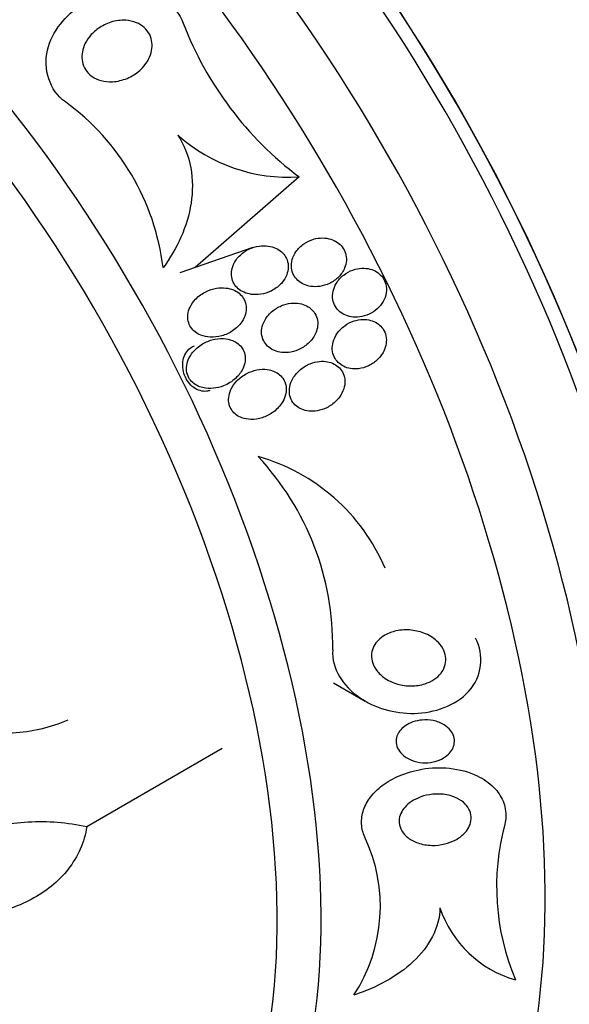
# Model space of a CAD drawing. Units: millimetres. Extents: x 0 to 1478, y 0 to 1758.
# Drawn here: x 319 to 328, y 397 to 413 of the extents above; entities that cross this region are included whole.
import ezdxf
from ezdxf import colors
from ezdxf.entities.mleader import LeaderData, LeaderLine
from ezdxf.math import Vec2, Vec3

# ---------------------------------------------------------------- set-up
doc = ezdxf.new("R2010")
doc.units = ezdxf.units.MM
doc.layers.add('DV5_Défaut', color=7, linetype='Continuous')
doc.layers.add('Défaut', color=7, linetype='Continuous')

# ---------------------------------------------------------------- blocks, each defined once
blk = doc.blocks.new('_DOT')
at = {"color": 0}
blk.add_line((0, 0), (-1, 0), dxfattribs=at)
at = {"color": 0, "const_width": 0.333}
blk.add_lwpolyline([(-0.1665, 0, 1), (0.1665, 0, 1)], format="xyb", close=True, dxfattribs=at)
blk = doc.blocks.new('SE4')
at = {"layer": 'DV5_Défaut', "color": 7, "linetype": 'Continuous'}
for p, q in [((323.396, 410.703), (321.638, 409.169)), ((322.614, 409.505), (321.379, 409.08)), ((323.977, 402.142), (324.515, 401.831)), ((319.807, 399.709), (322.098, 401.032))]:
    blk.add_line(p, q, dxfattribs=at)
for centre, radius, start, end in [((326.954, 415.419), 5.908, 200.9801, 232.9656), ((317.043, 408.666), 4.085, 7.0246, 53.9917), ((323.212, 413.501), 2.804, 228.2926, 273.7594), ((321.809, 402.787), 3.305, 23.0328, 74.2778), ((319.291, 402.773), 4.675, 359.0688, 43.1016), ((330.817, 398.693), 4.08, 164.9889, 202.8025), ((322.024, 398.356), 2.747, 326.91, 25.2639), ((327.576, 398.937), 1.897, 198.6097, 254.0836)]:
    blk.add_arc(centre, radius, start, end, dxfattribs=at)
for centre, major_axis, ratio, start_param, end_param in [((341.508, 420.837), (13.25, -22.95), 0.57735, 0, 3.579454), ((339.311, 419.569), (15.164, -18.893), 0.446201, 0.537945, 3.073008), ((320.861, 408.916), (12, -20.785), 0.57735, 0, 3.856408), ((320.861, 408.916), (11, -19.053), 0.57735, 0, 3.141593), ((320.154, 408.508), (11, -19.053), 0.57735, 0, 3.1422), ((319.093, 407.896), (10.25, -17.754), 0.57735, 0, 3.141593), ((318.492, 407.549), (10.25, -17.754), 0.57735, 0, 3.14301), ((316.618, 406.467), (9.453, -16.373), 0.57735, 0, 3.72161), ((316.618, 406.467), (9.45, -16.368), 0.57735, 0, 3.719227), ((316.618, 406.467), (9.25, -16.021), 0.57735, 0, 3.462818), ((315.823, 406.008), (9, -15.588), 0.57735, 0, 3.519205), ((315.185, 405.639), (8.75, -15.155), 0.57735, 0, 3.324071), ((312.985, 404.369), (7.625, -13.207), 0.57735, 0, 3.811956), ((312.597, 404.145), (7.375, -12.774), 0.57735, 0, 4.02647)]:
    blk.add_ellipse(centre, major_axis=major_axis, ratio=ratio, start_param=start_param, end_param=end_param, dxfattribs=at)
for points, knots in [([(319.444, 411.97), (319.179, 412.163), (319.062, 412.525), (319.221, 413.169), (319.449, 413.444), (320.012, 413.806), (320.348, 413.896), (321.007, 413.813), (321.321, 413.612), (321.438, 413.304)], [0, 0, 0, 0, 0.25, 0.25, 0.5, 0.5, 0.75, 0.75, 1, 1, 1, 1]), ([(320.703, 412.504), (320.64, 412.448), (320.566, 412.402), (320.488, 412.369), (320.41, 412.337), (320.326, 412.317), (320.243, 412.312), (320.176, 412.309), (320.108, 412.315), (320.044, 412.333), (319.992, 412.348), (319.941, 412.371), (319.897, 412.401), (319.853, 412.432), (319.813, 412.472), (319.784, 412.518), (319.759, 412.558), (319.741, 412.602), (319.732, 412.648), (319.723, 412.692), (319.721, 412.737), (319.726, 412.782), (319.731, 412.83), (319.744, 412.878), (319.762, 412.923), (319.784, 412.976), (319.814, 413.026), (319.85, 413.071), (319.892, 413.125), (319.944, 413.173), (320, 413.213), (320.065, 413.259), (320.139, 413.296), (320.215, 413.32), (320.296, 413.346), (320.384, 413.357), (320.468, 413.352), (320.529, 413.348), (320.59, 413.335), (320.647, 413.311), (320.694, 413.292), (320.739, 413.264), (320.777, 413.231), (320.815, 413.196), (320.847, 413.154), (320.87, 413.109), (320.89, 413.067), (320.904, 413.022), (320.909, 412.976), (320.914, 412.931), (320.912, 412.884), (320.903, 412.839), (320.894, 412.789), (320.876, 412.74), (320.853, 412.695), (320.825, 412.642), (320.79, 412.592), (320.749, 412.549), (320.734, 412.533), (320.719, 412.518), (320.703, 412.504)], [0, 0, 0, 0, 0.072646, 0.072646, 0.072646, 0.145045, 0.145045, 0.145045, 0.202585, 0.202585, 0.202585, 0.249354, 0.249354, 0.249354, 0.296588, 0.296588, 0.296588, 0.337178, 0.337178, 0.337178, 0.375684, 0.375684, 0.375684, 0.417434, 0.417434, 0.417434, 0.466302, 0.466302, 0.466302, 0.525038, 0.525038, 0.525038, 0.593736, 0.593736, 0.593736, 0.66703, 0.66703, 0.66703, 0.719601, 0.719601, 0.719601, 0.763774, 0.763774, 0.763774, 0.808263, 0.808263, 0.808263, 0.848035, 0.848035, 0.848035, 0.887459, 0.887459, 0.887459, 0.930995, 0.930995, 0.930995, 0.982051, 0.982051, 0.982051, 1, 1, 1, 1]), ([(321.347, 411.408), (321.454, 411.241), (321.528, 411.05), (321.601, 410.658), (321.6, 410.454), (321.54, 410.058), (321.48, 409.864), (321.319, 409.501), (321.216, 409.327), (321.097, 409.165)], [0, 0, 0, 0, 0.25, 0.25, 0.5, 0.5, 0.75, 0.75, 1, 1, 1, 1]), ([(324.167, 409.161), (324.183, 409.2), (324.193, 409.242), (324.196, 409.285), (324.199, 409.327), (324.194, 409.371), (324.181, 409.412), (324.17, 409.449), (324.151, 409.485), (324.127, 409.516), (324.104, 409.546), (324.076, 409.573), (324.045, 409.594), (324.012, 409.617), (323.974, 409.635), (323.936, 409.647), (323.892, 409.661), (323.846, 409.668), (323.8, 409.668), (323.747, 409.669), (323.693, 409.662), (323.642, 409.647), (323.584, 409.63), (323.529, 409.604), (323.479, 409.57), (323.427, 409.534), (323.38, 409.488), (323.344, 409.436), (323.316, 409.396), (323.294, 409.352), (323.281, 409.305), (323.268, 409.258), (323.263, 409.208), (323.269, 409.159), (323.274, 409.118), (323.287, 409.077), (323.307, 409.04), (323.325, 409.007), (323.349, 408.977), (323.377, 408.951), (323.405, 408.925), (323.438, 408.903), (323.472, 408.887), (323.511, 408.868), (323.553, 408.856), (323.595, 408.849), (323.645, 408.841), (323.696, 408.841), (323.745, 408.848), (323.802, 408.856), (323.858, 408.873), (323.91, 408.898), (323.967, 408.925), (324.02, 408.962), (324.064, 409.007), (324.108, 409.051), (324.144, 409.104), (324.167, 409.161)], [0, 0, 0, 0, 0.046315, 0.046315, 0.046315, 0.092937, 0.092937, 0.092937, 0.135812, 0.135812, 0.135812, 0.177122, 0.177122, 0.177122, 0.221148, 0.221148, 0.221148, 0.271142, 0.271142, 0.271142, 0.32922, 0.32922, 0.32922, 0.395209, 0.395209, 0.395209, 0.464755, 0.464755, 0.464755, 0.517644, 0.517644, 0.517644, 0.571066, 0.571066, 0.571066, 0.616639, 0.616639, 0.616639, 0.657687, 0.657687, 0.657687, 0.699605, 0.699605, 0.699605, 0.746339, 0.746339, 0.746339, 0.800662, 0.800662, 0.800662, 0.863558, 0.863558, 0.863558, 0.932403, 0.932403, 0.932403, 1, 1, 1, 1]), ([(323.112, 408.917), (323.143, 408.955), (323.17, 408.999), (323.188, 409.046), (323.203, 409.085), (323.212, 409.128), (323.213, 409.17), (323.215, 409.212), (323.208, 409.256), (323.194, 409.296), (323.181, 409.331), (323.161, 409.365), (323.137, 409.394), (323.114, 409.423), (323.085, 409.447), (323.054, 409.467), (323.02, 409.489), (322.982, 409.506), (322.944, 409.517), (322.898, 409.53), (322.851, 409.537), (322.803, 409.537), (322.747, 409.537), (322.691, 409.528), (322.637, 409.512), (322.576, 409.494), (322.516, 409.465), (322.463, 409.428), (322.408, 409.389), (322.358, 409.339), (322.322, 409.283), (322.296, 409.243), (322.275, 409.199), (322.264, 409.154), (322.254, 409.115), (322.25, 409.074), (322.253, 409.034), (322.256, 408.994), (322.267, 408.954), (322.284, 408.918), (322.3, 408.885), (322.322, 408.854), (322.348, 408.828), (322.374, 408.802), (322.405, 408.78), (322.438, 408.762), (322.475, 408.742), (322.515, 408.728), (322.557, 408.72), (322.605, 408.709), (322.656, 408.707), (322.706, 408.71), (322.765, 408.715), (322.823, 408.729), (322.879, 408.75), (322.94, 408.775), (322.999, 408.81), (323.049, 408.853), (323.072, 408.873), (323.093, 408.894), (323.112, 408.917)], [0, 0, 0, 0, 0.053531, 0.053531, 0.053531, 0.098942, 0.098942, 0.098942, 0.144708, 0.144708, 0.144708, 0.185154, 0.185154, 0.185154, 0.224693, 0.224693, 0.224693, 0.267939, 0.267939, 0.267939, 0.318368, 0.318368, 0.318368, 0.378362, 0.378362, 0.378362, 0.447614, 0.447614, 0.447614, 0.520458, 0.520458, 0.520458, 0.571109, 0.571109, 0.571109, 0.613951, 0.613951, 0.613951, 0.657061, 0.657061, 0.657061, 0.696163, 0.696163, 0.696163, 0.735885, 0.735885, 0.735885, 0.780661, 0.780661, 0.780661, 0.833829, 0.833829, 0.833829, 0.897151, 0.897151, 0.897151, 0.968561, 0.968561, 0.968561, 1, 1, 1, 1]), ([(324.746, 408.495), (324.782, 408.534), (324.813, 408.578), (324.835, 408.626), (324.858, 408.674), (324.872, 408.728), (324.874, 408.781), (324.876, 408.826), (324.869, 408.874), (324.854, 408.917), (324.84, 408.954), (324.82, 408.99), (324.794, 409.02), (324.77, 409.049), (324.74, 409.075), (324.708, 409.095), (324.673, 409.116), (324.635, 409.132), (324.596, 409.142), (324.552, 409.153), (324.506, 409.158), (324.46, 409.156), (324.408, 409.154), (324.356, 409.143), (324.306, 409.126), (324.251, 409.106), (324.198, 409.077), (324.151, 409.041), (324.103, 409.003), (324.059, 408.956), (324.027, 408.903), (324.002, 408.862), (323.983, 408.816), (323.972, 408.769), (323.962, 408.722), (323.96, 408.671), (323.968, 408.623), (323.975, 408.582), (323.99, 408.542), (324.012, 408.506), (324.032, 408.473), (324.057, 408.444), (324.087, 408.419), (324.116, 408.395), (324.151, 408.375), (324.186, 408.36), (324.226, 408.344), (324.269, 408.334), (324.311, 408.329), (324.36, 408.325), (324.411, 408.328), (324.459, 408.338), (324.514, 408.349), (324.569, 408.369), (324.618, 408.396), (324.665, 408.423), (324.709, 408.456), (324.746, 408.495)], [0, 0, 0, 0, 0.058193, 0.058193, 0.058193, 0.116918, 0.116918, 0.116918, 0.167776, 0.167776, 0.167776, 0.211679, 0.211679, 0.211679, 0.253762, 0.253762, 0.253762, 0.298317, 0.298317, 0.298317, 0.348459, 0.348459, 0.348459, 0.406151, 0.406151, 0.406151, 0.471153, 0.471153, 0.471153, 0.539405, 0.539405, 0.539405, 0.592593, 0.592593, 0.592593, 0.646276, 0.646276, 0.646276, 0.69251, 0.69251, 0.69251, 0.734415, 0.734415, 0.734415, 0.777063, 0.777063, 0.777063, 0.824231, 0.824231, 0.824231, 0.878523, 0.878523, 0.878523, 0.940763, 0.940763, 0.940763, 1, 1, 1, 1]), ([(322.45, 408.283), (322.471, 408.322), (322.488, 408.365), (322.497, 408.409), (322.505, 408.453), (322.506, 408.5), (322.497, 408.544), (322.489, 408.582), (322.474, 408.619), (322.453, 408.652), (322.434, 408.682), (322.41, 408.709), (322.382, 408.732), (322.353, 408.755), (322.32, 408.774), (322.285, 408.789), (322.245, 408.805), (322.202, 408.816), (322.159, 408.821), (322.107, 408.827), (322.054, 408.825), (322.002, 408.817), (321.939, 408.807), (321.878, 408.787), (321.821, 408.759), (321.757, 408.727), (321.697, 408.684), (321.647, 408.632), (321.609, 408.593), (321.576, 408.546), (321.553, 408.496), (321.534, 408.457), (321.521, 408.414), (321.516, 408.37), (321.512, 408.333), (321.514, 408.295), (321.522, 408.259), (321.531, 408.223), (321.546, 408.187), (321.566, 408.156), (321.586, 408.127), (321.61, 408.101), (321.638, 408.079), (321.667, 408.056), (321.7, 408.037), (321.734, 408.023), (321.784, 408.003), (321.838, 407.992), (321.891, 407.989), (321.958, 407.985), (322.026, 407.994), (322.09, 408.012), (322.155, 408.03), (322.217, 408.059), (322.273, 408.096), (322.333, 408.137), (322.388, 408.188), (322.428, 408.248), (322.436, 408.259), (322.443, 408.271), (322.45, 408.283)], [0, 0, 0, 0, 0.047138, 0.047138, 0.047138, 0.094802, 0.094802, 0.094802, 0.135907, 0.135907, 0.135907, 0.17312, 0.17312, 0.17312, 0.212282, 0.212282, 0.212282, 0.257646, 0.257646, 0.257646, 0.312656, 0.312656, 0.312656, 0.379208, 0.379208, 0.379208, 0.454684, 0.454684, 0.454684, 0.512817, 0.512817, 0.512817, 0.558819, 0.558819, 0.558819, 0.597805, 0.597805, 0.597805, 0.636969, 0.636969, 0.636969, 0.673524, 0.673524, 0.673524, 0.712367, 0.712367, 0.712367, 0.768585, 0.768585, 0.768585, 0.8387, 0.8387, 0.8387, 0.90945, 0.90945, 0.90945, 0.985951, 0.985951, 0.985951, 1, 1, 1, 1]), ([(323.691, 408.089), (323.704, 408.128), (323.712, 408.171), (323.713, 408.212), (323.713, 408.254), (323.706, 408.297), (323.691, 408.336), (323.677, 408.372), (323.657, 408.406), (323.632, 408.434), (323.608, 408.462), (323.579, 408.486), (323.548, 408.505), (323.514, 408.526), (323.476, 408.541), (323.438, 408.551), (323.394, 408.562), (323.347, 408.567), (323.302, 408.565), (323.247, 408.564), (323.193, 408.554), (323.141, 408.537), (323.081, 408.517), (323.024, 408.488), (322.973, 408.45), (322.918, 408.41), (322.87, 408.36), (322.834, 408.304), (322.807, 408.262), (322.786, 408.216), (322.774, 408.169), (322.764, 408.129), (322.76, 408.087), (322.764, 408.046), (322.768, 408.005), (322.779, 407.963), (322.798, 407.927), (322.815, 407.894), (322.837, 407.863), (322.864, 407.838), (322.891, 407.812), (322.922, 407.791), (322.955, 407.775), (322.991, 407.756), (323.031, 407.744), (323.071, 407.737), (323.119, 407.728), (323.168, 407.727), (323.216, 407.732), (323.273, 407.738), (323.33, 407.753), (323.383, 407.776), (323.443, 407.801), (323.5, 407.837), (323.549, 407.881), (323.599, 407.925), (323.641, 407.98), (323.67, 408.04), (323.678, 408.056), (323.685, 408.072), (323.691, 408.089)], [0, 0, 0, 0, 0.044902, 0.044902, 0.044902, 0.090148, 0.090148, 0.090148, 0.131307, 0.131307, 0.131307, 0.170764, 0.170764, 0.170764, 0.213234, 0.213234, 0.213234, 0.262324, 0.262324, 0.262324, 0.320626, 0.320626, 0.320626, 0.388424, 0.388424, 0.388424, 0.461101, 0.461101, 0.461101, 0.514022, 0.514022, 0.514022, 0.558232, 0.558232, 0.558232, 0.60277, 0.60277, 0.60277, 0.642452, 0.642452, 0.642452, 0.681861, 0.681861, 0.681861, 0.725651, 0.725651, 0.725651, 0.777296, 0.777296, 0.777296, 0.838895, 0.838895, 0.838895, 0.90919, 0.90919, 0.90919, 0.981165, 0.981165, 0.981165, 1, 1, 1, 1]), ([(324.841, 407.782), (324.858, 407.824), (324.869, 407.868), (324.872, 407.913), (324.875, 407.958), (324.87, 408.004), (324.856, 408.046), (324.843, 408.084), (324.824, 408.121), (324.799, 408.152), (324.775, 408.181), (324.746, 408.207), (324.715, 408.227), (324.682, 408.248), (324.645, 408.264), (324.607, 408.274), (324.565, 408.286), (324.521, 408.291), (324.477, 408.29), (324.426, 408.288), (324.375, 408.279), (324.326, 408.263), (324.271, 408.245), (324.217, 408.218), (324.17, 408.183), (324.119, 408.146), (324.073, 408.1), (324.037, 408.048), (324.009, 408.005), (323.986, 407.958), (323.972, 407.908), (323.961, 407.867), (323.956, 407.822), (323.959, 407.779), (323.961, 407.736), (323.972, 407.693), (323.991, 407.654), (324.008, 407.619), (324.031, 407.587), (324.059, 407.56), (324.085, 407.534), (324.117, 407.512), (324.15, 407.496), (324.186, 407.478), (324.226, 407.465), (324.265, 407.459), (324.311, 407.451), (324.358, 407.451), (324.404, 407.456), (324.458, 407.463), (324.511, 407.478), (324.561, 407.5), (324.616, 407.525), (324.669, 407.56), (324.714, 407.601), (324.76, 407.644), (324.8, 407.696), (324.828, 407.753), (324.833, 407.762), (324.837, 407.772), (324.841, 407.782)], [0, 0, 0, 0, 0.048879, 0.048879, 0.048879, 0.098145, 0.098145, 0.098145, 0.142429, 0.142429, 0.142429, 0.183706, 0.183706, 0.183706, 0.22662, 0.22662, 0.22662, 0.274708, 0.274708, 0.274708, 0.330456, 0.330456, 0.330456, 0.394502, 0.394502, 0.394502, 0.463792, 0.463792, 0.463792, 0.519871, 0.519871, 0.519871, 0.567215, 0.567215, 0.567215, 0.614917, 0.614917, 0.614917, 0.657221, 0.657221, 0.657221, 0.698197, 0.698197, 0.698197, 0.74237, 0.74237, 0.74237, 0.793034, 0.793034, 0.793034, 0.852154, 0.852154, 0.852154, 0.918987, 0.918987, 0.918987, 0.988303, 0.988303, 0.988303, 1, 1, 1, 1]), ([(322.323, 407.292), (322.372, 407.338), (322.415, 407.393), (322.445, 407.453), (322.464, 407.494), (322.478, 407.538), (322.484, 407.582), (322.489, 407.62), (322.487, 407.659), (322.48, 407.696), (322.472, 407.733), (322.457, 407.769), (322.436, 407.801), (322.417, 407.831), (322.392, 407.857), (322.365, 407.879), (322.336, 407.901), (322.304, 407.92), (322.27, 407.933), (322.222, 407.953), (322.17, 407.963), (322.118, 407.966), (322.053, 407.969), (321.986, 407.961), (321.924, 407.943), (321.86, 407.925), (321.798, 407.897), (321.743, 407.861), (321.681, 407.82), (321.624, 407.768), (321.58, 407.708), (321.55, 407.667), (321.525, 407.62), (321.51, 407.571), (321.498, 407.532), (321.491, 407.49), (321.492, 407.449), (321.493, 407.408), (321.502, 407.366), (321.519, 407.328), (321.533, 407.295), (321.554, 407.265), (321.579, 407.239), (321.603, 407.214), (321.632, 407.193), (321.662, 407.176), (321.696, 407.157), (321.733, 407.143), (321.771, 407.135), (321.828, 407.121), (321.888, 407.118), (321.947, 407.124), (322.006, 407.13), (322.065, 407.144), (322.121, 407.166), (322.194, 407.195), (322.264, 407.238), (322.323, 407.292)], [0, 0, 0, 0, 0.070914, 0.070914, 0.070914, 0.11775, 0.11775, 0.11775, 0.157367, 0.157367, 0.157367, 0.197215, 0.197215, 0.197215, 0.233634, 0.233634, 0.233634, 0.27144, 0.27144, 0.27144, 0.325155, 0.325155, 0.325155, 0.393315, 0.393315, 0.393315, 0.462308, 0.462308, 0.462308, 0.540317, 0.540317, 0.540317, 0.594094, 0.594094, 0.594094, 0.637084, 0.637084, 0.637084, 0.680529, 0.680529, 0.680529, 0.717671, 0.717671, 0.717671, 0.753622, 0.753622, 0.753622, 0.793886, 0.793886, 0.793886, 0.854907, 0.854907, 0.854907, 0.916842, 0.916842, 0.916842, 1, 1, 1, 1]), ([(321.89, 407.086), (321.872, 407.08), (321.852, 407.076), (321.833, 407.074), (321.797, 407.07), (321.759, 407.073), (321.722, 407.084), (321.685, 407.095), (321.649, 407.113), (321.616, 407.137), (321.582, 407.162), (321.552, 407.193), (321.525, 407.228), (321.499, 407.263), (321.477, 407.303), (321.461, 407.345), (321.445, 407.386), (321.435, 407.431), (321.431, 407.475), (321.427, 407.519), (321.429, 407.563), (321.437, 407.604), (321.445, 407.645), (321.46, 407.684), (321.48, 407.717), (321.5, 407.751), (321.525, 407.78), (321.555, 407.803), (321.578, 407.82), (321.603, 407.834), (321.63, 407.843)], [0, 0, 0, 0, 0.057404, 0.057404, 0.057404, 0.164735, 0.164735, 0.164735, 0.272089, 0.272089, 0.272089, 0.379459, 0.379459, 0.379459, 0.486804, 0.486804, 0.486804, 0.594122, 0.594122, 0.594122, 0.701453, 0.701453, 0.701453, 0.808817, 0.808817, 0.808817, 0.916182, 0.916182, 0.916182, 1, 1, 1, 1]), ([(323.12, 406.899), (323.144, 406.94), (323.162, 406.986), (323.172, 407.034), (323.18, 407.073), (323.182, 407.115), (323.176, 407.155), (323.17, 407.195), (323.157, 407.235), (323.137, 407.27), (323.119, 407.301), (323.095, 407.329), (323.068, 407.353), (323.041, 407.376), (323.009, 407.395), (322.976, 407.41), (322.939, 407.426), (322.9, 407.436), (322.859, 407.442), (322.801, 407.449), (322.74, 407.446), (322.683, 407.435), (322.624, 407.423), (322.566, 407.403), (322.513, 407.375), (322.451, 407.343), (322.393, 407.3), (322.345, 407.249), (322.304, 407.206), (322.269, 407.157), (322.245, 407.103), (322.225, 407.061), (322.212, 407.016), (322.207, 406.97), (322.203, 406.932), (322.205, 406.893), (322.214, 406.856), (322.223, 406.818), (322.239, 406.782), (322.261, 406.75), (322.281, 406.722), (322.306, 406.696), (322.334, 406.675), (322.363, 406.654), (322.396, 406.637), (322.43, 406.624), (322.478, 406.607), (322.53, 406.598), (322.581, 406.597), (322.645, 406.596), (322.711, 406.606), (322.772, 406.626), (322.834, 406.645), (322.893, 406.675), (322.947, 406.712), (323.006, 406.754), (323.059, 406.806), (323.1, 406.866), (323.107, 406.876), (323.114, 406.887), (323.12, 406.899)], [0, 0, 0, 0, 0.050984, 0.050984, 0.050984, 0.093661, 0.093661, 0.093661, 0.136683, 0.136683, 0.136683, 0.174662, 0.174662, 0.174662, 0.212388, 0.212388, 0.212388, 0.254643, 0.254643, 0.254643, 0.316675, 0.316675, 0.316675, 0.379425, 0.379425, 0.379425, 0.453461, 0.453461, 0.453461, 0.51589, 0.51589, 0.51589, 0.564639, 0.564639, 0.564639, 0.605053, 0.605053, 0.605053, 0.645733, 0.645733, 0.645733, 0.682543, 0.682543, 0.682543, 0.720433, 0.720433, 0.720433, 0.774049, 0.774049, 0.774049, 0.841666, 0.841666, 0.841666, 0.910038, 0.910038, 0.910038, 0.986478, 0.986478, 0.986478, 1, 1, 1, 1]), ([(324.081, 406.976), (324.112, 407.019), (324.137, 407.067), (324.153, 407.117), (324.166, 407.159), (324.173, 407.203), (324.172, 407.247), (324.171, 407.291), (324.161, 407.336), (324.143, 407.376), (324.128, 407.411), (324.105, 407.443), (324.079, 407.47), (324.053, 407.496), (324.023, 407.518), (323.99, 407.535), (323.956, 407.553), (323.918, 407.565), (323.879, 407.573), (323.834, 407.581), (323.788, 407.583), (323.743, 407.578), (323.689, 407.573), (323.636, 407.56), (323.585, 407.54), (323.527, 407.517), (323.471, 407.484), (323.423, 407.444), (323.371, 407.401), (323.325, 407.348), (323.292, 407.289), (323.267, 407.246), (323.249, 407.199), (323.239, 407.15), (323.231, 407.109), (323.23, 407.067), (323.236, 407.026), (323.242, 406.985), (323.255, 406.945), (323.276, 406.909), (323.295, 406.878), (323.319, 406.849), (323.347, 406.825), (323.375, 406.802), (323.407, 406.782), (323.441, 406.768), (323.478, 406.753), (323.519, 406.743), (323.559, 406.738), (323.606, 406.733), (323.655, 406.735), (323.702, 406.743), (323.759, 406.753), (323.814, 406.771), (323.865, 406.796), (323.924, 406.825), (323.979, 406.864), (324.025, 406.911), (324.045, 406.931), (324.064, 406.953), (324.081, 406.976)], [0, 0, 0, 0, 0.056918, 0.056918, 0.056918, 0.104266, 0.104266, 0.104266, 0.152049, 0.152049, 0.152049, 0.193444, 0.193444, 0.193444, 0.232733, 0.232733, 0.232733, 0.274878, 0.274878, 0.274878, 0.32355, 0.32355, 0.32355, 0.381432, 0.381432, 0.381432, 0.448994, 0.448994, 0.448994, 0.521868, 0.521868, 0.521868, 0.575395, 0.575395, 0.575395, 0.619882, 0.619882, 0.619882, 0.664719, 0.664719, 0.664719, 0.704423, 0.704423, 0.704423, 0.74359, 0.74359, 0.74359, 0.786981, 0.786981, 0.786981, 0.838143, 0.838143, 0.838143, 0.89931, 0.89931, 0.89931, 0.969472, 0.969472, 0.969472, 1, 1, 1, 1]), ([(325.797, 402.303), (325.764, 402.26), (325.722, 402.223), (325.676, 402.193), (325.63, 402.163), (325.579, 402.139), (325.527, 402.123), (325.452, 402.098), (325.373, 402.087), (325.295, 402.087), (325.216, 402.086), (325.137, 402.098), (325.063, 402.119), (324.978, 402.144), (324.897, 402.182), (324.827, 402.234), (324.775, 402.272), (324.729, 402.319), (324.693, 402.372), (324.665, 402.413), (324.644, 402.46), (324.632, 402.508), (324.622, 402.55), (324.618, 402.593), (324.623, 402.636), (324.629, 402.679), (324.642, 402.722), (324.663, 402.761), (324.682, 402.798), (324.708, 402.833), (324.738, 402.863), (324.771, 402.895), (324.808, 402.923), (324.849, 402.946), (324.908, 402.979), (324.973, 403.003), (325.04, 403.017), (325.123, 403.035), (325.21, 403.039), (325.293, 403.031), (325.377, 403.022), (325.46, 403.001), (325.536, 402.969), (325.617, 402.934), (325.692, 402.884), (325.752, 402.822), (325.79, 402.782), (325.822, 402.736), (325.844, 402.686), (325.863, 402.644), (325.874, 402.598), (325.877, 402.552), (325.879, 402.506), (325.873, 402.458), (325.857, 402.413), (325.843, 402.374), (325.823, 402.337), (325.797, 402.303)], [0, 0, 0, 0, 0.046154, 0.046154, 0.046154, 0.091844, 0.091844, 0.091844, 0.15766, 0.15766, 0.15766, 0.224222, 0.224222, 0.224222, 0.300869, 0.300869, 0.300869, 0.358015, 0.358015, 0.358015, 0.403066, 0.403066, 0.403066, 0.441248, 0.441248, 0.441248, 0.479593, 0.479593, 0.479593, 0.515564, 0.515564, 0.515564, 0.554144, 0.554144, 0.554144, 0.610949, 0.610949, 0.610949, 0.682224, 0.682224, 0.682224, 0.754169, 0.754169, 0.754169, 0.831521, 0.831521, 0.831521, 0.881089, 0.881089, 0.881089, 0.922419, 0.922419, 0.922419, 0.964053, 0.964053, 0.964053, 1, 1, 1, 1]), ([(323.966, 402.697), (323.943, 402.374), (324.144, 402.084), (324.678, 401.711), (325.009, 401.616), (325.686, 401.63), (326.039, 401.749), (326.493, 402.243), (326.533, 402.614), (326.38, 402.893)], [0, 0, 0, 0, 0.25, 0.25, 0.5, 0.5, 0.75, 0.75, 1, 1, 1, 1]), ([(319.488, 401.505), (319.191, 401.38), (318.878, 401.307), (318.22, 401.269), (317.894, 401.305), (317.412, 401.459), (317.257, 401.526), (316.966, 401.693), (316.827, 401.795), (316.584, 402.025), (316.477, 402.155), (316.305, 402.441), (316.241, 402.591), (316.201, 402.75)], [0, 0, 0, 0, 0.25, 0.25, 0.5, 0.5, 0.625, 0.625, 0.75, 0.75, 0.875, 0.875, 1, 1, 1, 1]), ([(325.924, 400.931), (325.889, 400.897), (325.847, 400.869), (325.803, 400.847), (325.758, 400.825), (325.71, 400.809), (325.662, 400.8), (325.605, 400.788), (325.546, 400.784), (325.489, 400.788), (325.423, 400.792), (325.357, 400.806), (325.298, 400.83), (325.236, 400.855), (325.179, 400.89), (325.134, 400.935), (325.105, 400.965), (325.08, 400.999), (325.063, 401.036), (325.047, 401.073), (325.037, 401.114), (325.038, 401.155), (325.039, 401.19), (325.047, 401.226), (325.061, 401.26), (325.075, 401.29), (325.093, 401.319), (325.116, 401.345), (325.14, 401.373), (325.169, 401.398), (325.201, 401.418), (325.237, 401.443), (325.278, 401.462), (325.319, 401.477), (325.37, 401.494), (325.423, 401.505), (325.476, 401.51), (325.539, 401.516), (325.603, 401.512), (325.663, 401.5), (325.73, 401.487), (325.794, 401.463), (325.849, 401.429), (325.891, 401.403), (325.928, 401.371), (325.958, 401.334), (325.982, 401.304), (326.001, 401.27), (326.012, 401.233), (326.023, 401.196), (326.027, 401.156), (326.022, 401.117), (326.018, 401.083), (326.007, 401.049), (325.99, 401.018), (325.973, 400.986), (325.95, 400.957), (325.924, 400.931)], [0, 0, 0, 0, 0.052845, 0.052845, 0.052845, 0.105183, 0.105183, 0.105183, 0.167197, 0.167197, 0.167197, 0.239084, 0.239084, 0.239084, 0.313659, 0.313659, 0.313659, 0.361707, 0.361707, 0.361707, 0.410313, 0.410313, 0.410313, 0.451368, 0.451368, 0.451368, 0.488917, 0.488917, 0.488917, 0.528887, 0.528887, 0.528887, 0.575495, 0.575495, 0.575495, 0.631979, 0.631979, 0.631979, 0.699466, 0.699466, 0.699466, 0.773929, 0.773929, 0.773929, 0.82944, 0.82944, 0.82944, 0.874846, 0.874846, 0.874846, 0.920675, 0.920675, 0.920675, 0.960407, 0.960407, 0.960407, 1, 1, 1, 1]), ([(324.508, 399.528), (324.477, 399.598), (324.458, 399.674), (324.454, 399.751), (324.45, 399.831), (324.462, 399.913), (324.489, 399.992), (324.515, 400.067), (324.556, 400.141), (324.608, 400.208), (324.662, 400.279), (324.729, 400.344), (324.804, 400.4), (324.89, 400.466), (324.988, 400.521), (325.089, 400.565), (325.212, 400.618), (325.343, 400.655), (325.475, 400.678), (325.63, 400.704), (325.789, 400.709), (325.942, 400.693), (326.106, 400.675), (326.268, 400.633), (326.41, 400.565), (326.516, 400.513), (326.613, 400.447), (326.692, 400.367), (326.757, 400.3), (326.811, 400.222), (326.846, 400.137), (326.881, 400.052), (326.898, 399.959), (326.893, 399.865), (326.891, 399.827), (326.885, 399.788), (326.876, 399.75)], [0, 0, 0, 0, 0.067156, 0.067156, 0.067156, 0.136701, 0.136701, 0.136701, 0.203879, 0.203879, 0.203879, 0.275511, 0.275511, 0.275511, 0.359002, 0.359002, 0.359002, 0.459769, 0.459769, 0.459769, 0.578933, 0.578933, 0.578933, 0.708331, 0.708331, 0.708331, 0.805121, 0.805121, 0.805121, 0.885855, 0.885855, 0.885855, 0.967238, 0.967238, 0.967238, 1, 1, 1, 1]), ([(326.19, 399.59), (326.147, 399.546), (326.095, 399.509), (326.039, 399.479), (325.984, 399.45), (325.923, 399.427), (325.862, 399.412), (325.79, 399.394), (325.716, 399.386), (325.643, 399.388), (325.561, 399.39), (325.48, 399.403), (325.406, 399.429), (325.343, 399.451), (325.284, 399.482), (325.234, 399.521), (325.194, 399.553), (325.159, 399.591), (325.134, 399.633), (325.109, 399.676), (325.093, 399.725), (325.089, 399.774), (325.086, 399.816), (325.092, 399.86), (325.107, 399.901), (325.12, 399.94), (325.141, 399.977), (325.167, 400.011), (325.194, 400.047), (325.228, 400.079), (325.266, 400.108), (325.309, 400.141), (325.358, 400.169), (325.409, 400.19), (325.47, 400.217), (325.535, 400.235), (325.601, 400.246), (325.678, 400.259), (325.757, 400.261), (325.833, 400.253), (325.915, 400.244), (325.995, 400.222), (326.066, 400.188), (326.119, 400.162), (326.168, 400.128), (326.207, 400.088), (326.24, 400.054), (326.267, 400.015), (326.284, 399.973), (326.301, 399.93), (326.31, 399.883), (326.307, 399.836), (326.305, 399.795), (326.294, 399.753), (326.276, 399.714), (326.259, 399.676), (326.234, 399.639), (326.205, 399.606), (326.2, 399.601), (326.195, 399.595), (326.19, 399.59)], [0, 0, 0, 0, 0.054403, 0.054403, 0.054403, 0.108321, 0.108321, 0.108321, 0.171558, 0.171558, 0.171558, 0.243242, 0.243242, 0.243242, 0.303861, 0.303861, 0.303861, 0.352711, 0.352711, 0.352711, 0.402106, 0.402106, 0.402106, 0.443815, 0.443815, 0.443815, 0.482225, 0.482225, 0.482225, 0.523063, 0.523063, 0.523063, 0.570402, 0.570402, 0.570402, 0.627239, 0.627239, 0.627239, 0.694334, 0.694334, 0.694334, 0.767453, 0.767453, 0.767453, 0.822443, 0.822443, 0.822443, 0.86807, 0.86807, 0.86807, 0.914077, 0.914077, 0.914077, 0.954477, 0.954477, 0.954477, 0.993581, 0.993581, 0.993581, 1, 1, 1, 1]), ([(316.988, 398.315), (316.975, 398.454), (316.988, 398.588), (317.063, 398.846), (317.125, 398.967), (317.37, 399.296), (317.614, 399.468), (318.032, 399.643), (318.182, 399.689), (318.492, 399.756), (318.651, 399.776), (318.977, 399.795), (319.144, 399.793), (319.475, 399.767), (319.641, 399.743), (319.807, 399.709)], [0, 0, 0, 0, 0.125, 0.125, 0.25, 0.25, 0.5, 0.5, 0.625, 0.625, 0.75, 0.75, 0.875, 0.875, 1, 1, 1, 1]), ([(319.807, 399.709), (319.787, 399.575), (319.75, 399.448), (319.644, 399.206), (319.574, 399.091), (319.328, 398.777), (319.111, 398.604), (318.623, 398.344), (318.347, 398.255), (317.773, 398.165), (317.47, 398.162), (317.166, 398.204)], [0, 0, 0, 0, 0.125, 0.125, 0.25, 0.25, 0.5, 0.5, 0.75, 0.75, 1, 1, 1, 1]), ([(325.779, 398.331), (325.776, 398.165), (325.732, 398.002), (325.573, 397.691), (325.461, 397.548), (325.191, 397.293), (325.036, 397.184), (324.696, 396.994), (324.515, 396.918), (324.326, 396.856)], [0, 0, 0, 0, 0.25, 0.25, 0.5, 0.5, 0.75, 0.75, 1, 1, 1, 1])]:
    blk.add_open_spline(points, degree=3, knots=knots, dxfattribs=at)

msp = doc.modelspace()

# ---------------------------------------------------------------- block references
at = {"layer": 'Défaut'}
msp.add_blockref('SE4', (0, 0), dxfattribs=at)

# ---------------------------------------------------------------- leaders
at = {"layer": 'Défaut', "color": 7, "linetype": 'Continuous'}
ml = msp.add_multileader_mtext('Standard', dxfattribs=at)
ml.set_content('{\\pxsm0.9;\\fSolid Edge ISO|b1||i0||c0|p34;\\W1.;15/05/2018\\P}', color=256)
ml.set_leader_properties()
ml.set_arrow_properties(name='DOT')
ml.build(insert=Vec2(0, 0))
ml.multileader.update_dxf_attribs({"leader_type": 0, "dogleg_length": 0, "arrow_head_size": 12})
ctx = ml.context
ctx.base_point, ctx.char_height, ctx.arrow_head_size, ctx.landing_gap_size = Vec3(1390.407, 1750.708), 12, 12, 4.2
notes = []
notes.append((ctx, [(0, (0, 0, 0), (0, 0), (1, 0), 1, [])]))
ctx.mtext.insert = Vec3(1392.407, 1756.828)
for ctx, leaders in notes:
    for number, flags, end, landing, length, lines in leaders:
        leader = LeaderData()
        leader.index, (leader.has_last_leader_line, leader.has_dogleg_vector, leader.attachment_direction) = number, flags
        leader.last_leader_point, leader.dogleg_vector, leader.dogleg_length = Vec3(end), Vec3(landing), length
        for number, points, colour, breaks in lines:
            line = LeaderLine()
            line.index, line.vertices, line.color, line.breaks = number, Vec3.list(points), colors.encode_raw_color(colour), breaks
            leader.lines.append(line)
        ctx.leaders.append(leader)

doc.saveas('drawing.dxf')
